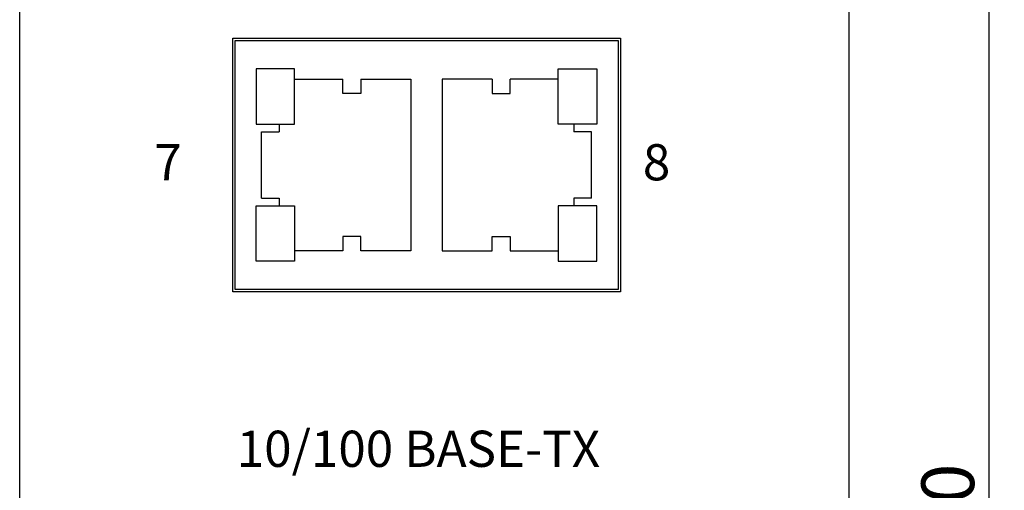
# Model space of a CAD drawing. Extents: x 12133 to 12686, y 14412 to 14800.
# Drawn here: x 12418 to 12483, y 14586 to 14617 of the extents above; entities that cross this region are included whole.
import ezdxf

# ---------------------------------------------------------------- set-up
doc = ezdxf.new("R2010")
doc.units = 0
doc.header["$MEASUREMENT"] = 0
doc.header["$PDSIZE"] = -1
doc.layers.get('0').update_dxf_attribs({"linetype": 'CONTINUOUS'})
doc.layers.get('DEFPOINTS').update_dxf_attribs({"linetype": 'CONTINUOUS'})
doc.layers.add('0-0-9300-003', color=3, linetype='CONTINUOUS')
doc.layers.add('00-4706-PCB-0213', color=163, linetype='CONTINUOUS')
doc.styles.add('LSP', font='SIMPLEX', dxfattribs={"bigfont": 'LSP'})
doc.styles.add('ROMANS', font='romans.shx', dxfattribs={"width": 0.8})
doc.styles.add('STYLE2', font='arial.ttf')
doc.dimstyles.new('STANDARD$0', dxfattribs={"dimscale": 0, "dimtxt": 3, "dimasz": 3, "dimexe": 0.3, "dimexo": 1, "dimgap": 1, "dimtad": 1, "dimzin": 0, "dimdsep": 46, "dimtxsty": 'ROMANS', "dimcen": -2, "dimclrd": 256, "dimclre": 256, "dimclrt": 256, "dimadec": 1, "dimazin": 0, "dimtm": 1e-09, "dimtfac": 1, "dimtix": 1, "dimtmove": 2, "dimatfit": 3, "dimfxl": 0, "dimtolj": 1, "dimtzin": 0, "dimlwd": -1, "dimlwe": -1, "dimarcsym": 0})

# ---------------------------------------------------------------- blocks, each defined once
blk = doc.blocks.new('*D36')
at = {"linetype": 'Continuous'}
for p, q in [((12470.06, 14640.656), (12483.359, 14640.656)), ((12482.359, 14523.656), (12482.359, 14637.656)), ((12470.06, 14520.656), (12483.359, 14520.656))]:
    blk.add_line(p, q, dxfattribs=at)
for points in [[(12481.859, 14637.656), (12482.859, 14637.656), (12482.359, 14640.656)], [(12481.859, 14523.656), (12482.859, 14523.656), (12482.359, 14520.656)]]:
    blk.add_solid(points, dxfattribs=at)
at = {"layer": 'DEFPOINTS', "color": 0, "linetype": 'Continuous'}
for p in [(12469.06, 14640.656), (12482.359, 14640.656), (12469.06, 14520.656)]:
    blk.add_point(p, dxfattribs=at)
at = {"linetype": 'Continuous', "insert": (12479.609, 14580.656), "char_height": 3.5, "attachment_point": 5, "rotation": 90, "style": 'LSP'}
blk.add_mtext('\\A1;120.00', dxfattribs=at)

msp = doc.modelspace()

# ---------------------------------------------------------------- linework, layer by layer
for p, q in [((12418.041, 14526.856), (12418.041, 14634.456)), ((12473.041, 14634.456), (12473.041, 14526.856))]:
    msp.add_line(p, q)
at = {"layer": '0-0-9300-003', "color": 7, "linetype": 'Continuous'}
msp.add_lwpolyline([(12432.191, 14616.166), (12457.891, 14616.166), (12457.891, 14599.346), (12432.191, 14599.346)], close=True, dxfattribs=at)
at = {"layer": '00-4706-PCB-0213', "color": 7, "linetype": 'Continuous'}
for p, q in [((12436.278, 14613.456), (12439.471, 14613.456)), ((12440.666, 14613.456), (12443.978, 14613.456)), ((12443.978, 14613.456), (12443.978, 14602.056)), ((12449.382, 14613.456), (12446.069, 14613.456)), ((12446.069, 14613.456), (12446.069, 14602.056)), ((12453.769, 14613.456), (12450.577, 14613.456)), ((12435.253, 14610.456), (12435.253, 14609.956)), ((12454.794, 14610.456), (12454.794, 14609.956)), ((12434.078, 14605.556), (12434.078, 14609.956)), ((12434.078, 14609.956), (12435.253, 14609.956)), ((12455.969, 14609.956), (12454.794, 14609.956)), ((12455.969, 14605.556), (12455.969, 14609.956)), ((12434.078, 14605.556), (12435.253, 14605.556)), ((12435.253, 14605.556), (12435.253, 14605.056)), ((12454.794, 14605.556), (12454.794, 14605.056)), ((12455.969, 14605.556), (12454.794, 14605.556)), ((12439.471, 14602.056), (12436.278, 14602.056)), ((12443.978, 14602.056), (12440.666, 14602.056)), ((12446.069, 14602.056), (12449.382, 14602.056)), ((12450.577, 14602.056), (12453.769, 14602.056))]:
    msp.add_line(p, q, dxfattribs=at)
for points in [[(12457.741, 14599.496), (12432.341, 14599.496), (12432.341, 14616.016), (12457.741, 14616.016)], [(12433.73, 14610.456), (12436.278, 14610.456), (12436.278, 14614.129), (12433.73, 14614.129)], [(12456.317, 14610.456), (12453.769, 14610.456), (12453.769, 14614.129), (12456.317, 14614.129)], [(12433.73, 14605.056), (12436.278, 14605.056), (12436.278, 14601.383), (12433.73, 14601.383)], [(12456.317, 14605.056), (12453.769, 14605.056), (12453.769, 14601.383), (12456.317, 14601.383)]]:
    msp.add_lwpolyline(points, close=True, dxfattribs=at)
for points in [[(12440.666, 14613.456), (12440.666, 14612.504), (12439.471, 14612.504), (12439.471, 14613.456)], [(12449.382, 14613.456), (12449.382, 14612.504), (12450.577, 14612.504), (12450.577, 14613.456)], [(12440.666, 14602.056), (12440.666, 14603.009), (12439.471, 14603.009), (12439.471, 14602.056)], [(12449.382, 14602.056), (12449.382, 14603.009), (12450.577, 14603.009), (12450.577, 14602.056)]]:
    msp.add_lwpolyline(points, dxfattribs=at)

# ---------------------------------------------------------------- texts
at = {"layer": '0-0-9300-003', "color": 7, "linetype": 'Continuous', "style": 'STYLE2'}
for s, p in [('7', (12426.972, 14606.737)), ('8', (12459.38, 14606.737)), ('10/100 BASE-TX', (12432.445, 14587.729))]:
    msp.add_text(s, height=2.4, dxfattribs=at).set_placement(p)

# ---------------------------------------------------------------- dimensions: what is measured, and where the dimension line sits
at = {"linetype": 'Continuous'}
dim = msp.add_linear_dim(base=(12482.359, 14640.656), p1=(12469.06, 14520.656), p2=(12469.06, 14640.656), angle=90, dimstyle='STANDARD$0', override={"dimscale": 1, "dimtxt": 3.5, "dimexe": 1, "dimtxsty": 'LSP', "dimcen": 0, "dimtp": 0.1, "dimtm": 0.1, "dimtfac": 0.6, "dimtmove": 0}, dxfattribs=at)
dim.commit()
dim.dimension.update_dxf_attribs({"geometry": '*D36', "text_midpoint": (12479.609, 14580.656)})

doc.saveas('drawing.dxf')
